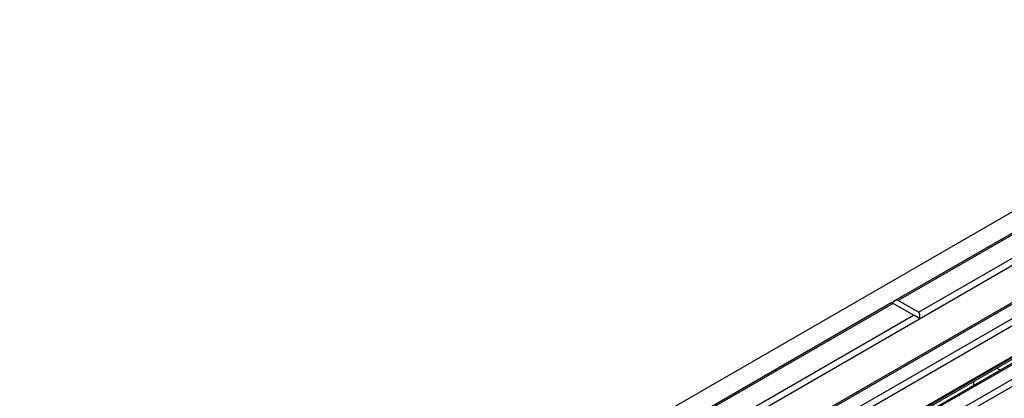
# Model space of a CAD drawing. Units: millimetres. Extents: x 35 to 2065, y 35 to 1450.
# Drawn here: x 1435 to 1638, y 1206 to 1284 of the extents above; entities that cross this region are included whole.
import ezdxf

# ---------------------------------------------------------------- set-up
doc = ezdxf.new("R2010")
doc.units = ezdxf.units.MM
doc.header["$LTSCALE"] = 5
doc.layers.add('HAURATON_PRODUCT_CONTOUR', color=7, linetype='Continuous', lineweight=25)

msp = doc.modelspace()

# ---------------------------------------------------------------- linework, layer by layer
at = {"layer": 'HAURATON_PRODUCT_CONTOUR'}
for p, q in [((1787.06, 1329.54), (1434.92, 1126.25)), ((1795.6, 1323.37), (1445.39, 1121.2)), ((1802.6, 1319.79), (1452.39, 1117.63)), ((1803.1, 1319.74), (1452.89, 1117.58)), ((1455.45, 1116.1), (1805.66, 1318.27)), ((1806.36, 1317.12), (1456.16, 1114.95)), ((1813.44, 1313.54), (1463.23, 1111.37)), ((1813.94, 1313.49), (1463.73, 1111.32)), ((1466.29, 1109.84), (1816.5, 1312.01)), ((1817.2, 1310.86), (1467, 1108.69)), ((1620.29, 1223.68), (1669.42, 1252.04)), ((1655.86, 1249.4), (1615.38, 1226.04)), ((1656.39, 1249.37), (1616.09, 1226.11)), ((1661.32, 1227.09), (1602.08, 1192.89)), ((1614.81, 1225.7), (1568.84, 1199.17)), ((1615.1, 1225.53), (1569.13, 1199)), ((1619.3, 1223.11), (1615.1, 1225.53)), ((1620.29, 1223.68), (1616.09, 1226.11)), ((1572.78, 1196.26), (1619.3, 1223.11)), ((1655.19, 1223.31), (1601.65, 1192.41)), ((1601.69, 1192.13), (1655.19, 1223.01)), ((1637.13, 1211.75), (1636.4, 1212.17)), ((1631.7, 1208.62), (1631.7, 1209.46))]:
    msp.add_line(p, q, dxfattribs=at)
for centre, major_axis, ratio, start_param, end_param in [((1615.81, 1225.13), (1, -0.577), 0.00007, 2.356235, 3.141552), ((1615.38, 1224.88), (0.71, 1.22), 0.577335, 0.000041, 1.266144), ((1620.01, 1222.7), (1, -0.577), 0.00007, 1.090131, 2.356235), ((1619.58, 1222.46), (0.71, 1.22), 0.577335, 5.017122, 6.283226)]:
    msp.add_ellipse(centre, major_axis=major_axis, ratio=ratio, start_param=start_param, end_param=end_param, dxfattribs=at)

doc.saveas('drawing.dxf')
